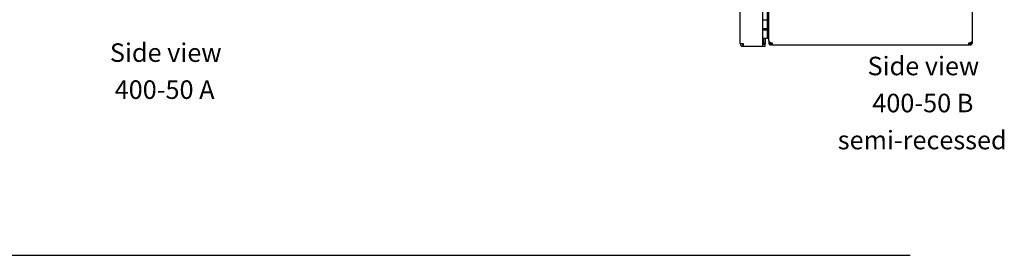
# Model space of a CAD drawing. Units: inches. Extents: x 0 to 90, y 0 to 120.
# Drawn here: x 28 to 55, y 20 to 27 of the extents above; entities that cross this region are included whole.
import ezdxf

# ---------------------------------------------------------------- set-up
doc = ezdxf.new("R2010")
doc.units = ezdxf.units.IN
doc.header["$MEASUREMENT"] = 0
doc.layers.add('DIMS', color=5, linetype='Continuous')
doc.layers.add('NOTES', color=1, linetype='Continuous')
doc.styles.add('SLDTEXTSTYLE1', font='TXT', dxfattribs={"width": 0.75})

# ---------------------------------------------------------------- blocks, each defined once
blk = doc.blocks.new('SW_NOTE_0_2')
at = {"layer": 'NOTES', "color": 0, "char_height": 0.5, "attachment_point": 2, "style": 'SLDTEXTSTYLE1'}
for s, insert in [('Side view', (1.5, 0.645)), ('400-50 A', (1.47, -0.355))]:
    blk.add_mtext(s, dxfattribs=dict(at, insert=insert))
blk = doc.blocks.new('SW_NOTE_0_6')
at = {"layer": 'NOTES', "color": 0, "char_height": 0.5, "attachment_point": 2, "style": 'SLDTEXTSTYLE1'}
for s, insert in [('Side view', (1.5, 0.645)), ('400-50 B', (1.486, -0.355)), ('semi-recessed', (1.468, -1.355))]:
    blk.add_mtext(s, dxfattribs=dict(at, insert=insert))

msp = doc.modelspace()

# ---------------------------------------------------------------- linework, layer by layer
at = {"color": 7, "linetype": 'Continuous', "lineweight": 25}
for p, q in [((47.480462, 26.0819646), (47.480462, 83.2823646)), ((48.092762, 26.0819646), (48.092762, 83.2823646)), ((48.250262, 26.1573001), (48.250262, 83.263429)), ((53.7508799, 26.1573001), (53.7508799, 83.263429)), ((48.215262, 26.7113646), (48.215262, 26.9363646)), ((48.152762, 26.7113646), (48.092762, 26.7113646)), ((48.215262, 26.7113646), (48.152762, 26.7113646)), ((48.215262, 26.4863646), (48.215262, 26.7113646)), ((48.215262, 26.7113646), (48.215262, 26.4363646)), ((48.092762, 26.4863646), (48.152762, 26.4863646)), ((48.215262, 26.4363646), (48.092762, 26.4363646)), ((48.107462, 26.4863646), (48.107462, 26.4363646)), ((48.152762, 26.4863646), (48.215262, 26.4863646)), ((48.155262, 26.4863646), (48.155262, 26.4363646)), ((48.180262, 26.4363646), (48.180262, 26.4863646)), ((48.215262, 26.2113646), (48.215262, 26.4363646)), ((47.480462, 26.0819646), (47.557262, 26.0819646)), ((48.215262, 26.2113646), (48.092762, 26.2113646)), ((48.092762, 26.0051646), (48.092762, 26.0819646)), ((48.092762, 26.0819646), (48.107462, 26.0819646)), ((48.107462, 26.2113646), (48.107462, 26.0819646)), ((48.155262, 26.0819646), (48.107462, 26.0819646)), ((48.155262, 26.2113646), (48.155262, 26.0819646)), ((48.155262, 26.0529646), (48.155262, 26.0819646)), ((48.250262, 26.1573001), (48.250262, 26.0983001)), ((48.279262, 26.0983001), (48.250262, 26.0983001)), ((48.279262, 26.1170376), (48.279262, 26.0983001)), ((48.308262, 26.096259), (48.2887398, 26.1096812)), ((48.3095944, 26.0949266), (48.308262, 26.096259)), ((48.308262, 26.0693001), (48.308262, 26.0403001)), ((48.308262, 26.0693001), (48.3095944, 26.0693001)), ((48.3264611, 26.0850292), (48.3095944, 26.0949266)), ((48.3095944, 26.0403001), (48.3095944, 26.0693001)), ((48.3095944, 26.0693001), (48.3264611, 26.0693001)), ((48.3264611, 26.1016773), (48.3457213, 26.1016773)), ((48.3264611, 26.0850292), (48.3264611, 26.1016773)), ((48.3264611, 26.0403001), (48.3264611, 26.0693001)), ((48.3457213, 26.0693001), (48.3264611, 26.0693001)), ((48.3457213, 26.1016773), (48.3457213, 26.0983001)), ((48.3457213, 26.0983001), (48.3457213, 26.0403001)), ((53.6554206, 26.1016773), (53.6746807, 26.1016773)), ((53.6554206, 26.0983001), (53.6554206, 26.1016773)), ((53.6554206, 26.0403001), (53.6554206, 26.0983001)), ((53.6746807, 26.0693001), (53.6554206, 26.0693001)), ((53.6746807, 26.1016773), (53.6746807, 26.0850298)), ((53.6915474, 26.0949266), (53.6746807, 26.0850298)), ((53.6746807, 26.0403001), (53.6746807, 26.0693001)), ((53.6746807, 26.0693001), (53.6915474, 26.0693001)), ((53.6928799, 26.096259), (53.6915474, 26.0949266)), ((53.6915474, 26.0403001), (53.6915474, 26.0693001)), ((53.6915474, 26.0693001), (53.6928799, 26.0693001)), ((53.712402, 26.1096812), (53.6928799, 26.096259)), ((53.6928799, 26.0693001), (53.6928799, 26.0403001)), ((53.7218799, 26.0983001), (53.7218799, 26.1170376)), ((53.7218799, 26.0983001), (53.7508799, 26.0983001)), ((53.7508799, 26.0983001), (53.7508799, 26.1573001)), ((47.557262, 26.0051646), (47.557262, 26.0529646)), ((47.5643331, 26.0051646), (47.557262, 26.0051646)), ((47.5643331, 26.0051646), (48.092762, 26.0051646)), ((48.105262, 26.0529646), (48.092762, 26.0529646)), ((48.105262, 26.0051646), (48.092762, 26.0051646)), ((48.155262, 26.0529646), (48.105262, 26.0529646)), ((48.105262, 26.0051646), (48.155262, 26.0051646)), ((48.155262, 26.0051646), (48.155262, 26.0529646)), ((48.308262, 26.0403001), (48.3095944, 26.0403001)), ((48.3095944, 26.0403001), (48.3264611, 26.0403001)), ((48.3457213, 26.0403001), (48.3264611, 26.0403001)), ((48.3457213, 26.0403001), (53.6554206, 26.0403001)), ((53.6746807, 26.0403001), (53.6554206, 26.0403001)), ((53.6746807, 26.0403001), (53.6915474, 26.0403001)), ((53.6915474, 26.0403001), (53.6928799, 26.0403001))]:
    msp.add_line(p, q, dxfattribs=at)
for centre, radius, start, end in [((47.557262, 26.0819646), 0.0768, 180, 270), ((47.557262, 26.0819646), 0.029, 180, 270), ((48.0079313, 26.0847327), 0.4506778, 180.35192284, 190.16899692), ((48.34965, 26.1936607), 0.1058303, 200.09478469, 246.9783803), ((48.308262, 26.0983001), 0.058, 180, 270), ((48.308262, 26.0983001), 0.029, 180, 270), ((53.6514919, 26.1936607), 0.1058303, 293.0216044, 339.90520257), ((53.6928799, 26.0983001), 0.058, 270, 360), ((53.6928799, 26.0983001), 0.029, 270, 360)]:
    msp.add_arc(centre, radius, start, end, dxfattribs=at)
at = {"layer": 'DIMS'}
msp.add_line((1.6825878, 20.3591646), (52.0693252, 20.3591646), dxfattribs=at)

# ---------------------------------------------------------------- block references
at = {"layer": 'NOTES'}
for name, p in [('SW_NOTE_0_2', (30.4687363, 25.4384736)), ('SW_NOTE_0_6', (50.9277763, 25.0767889))]:
    msp.add_blockref(name, p, dxfattribs=at)

doc.saveas('drawing.dxf')
